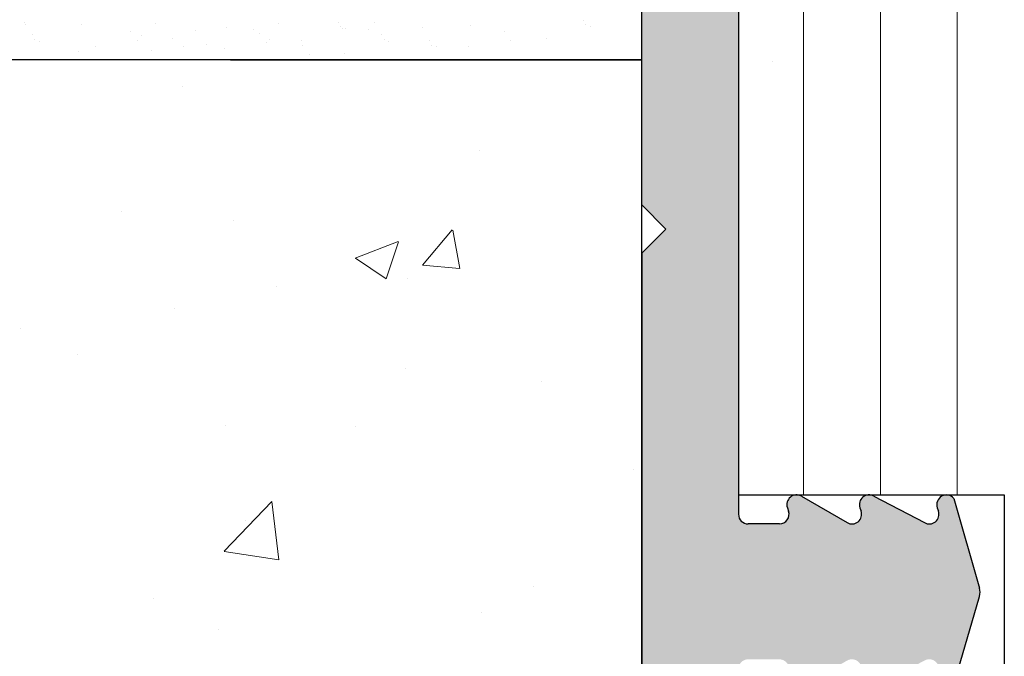
# Model space of a CAD drawing. Units: millimetres. Extents: x 699 to 996, y 1084 to 1301.
# Drawn here: x 811 to 831, y 1233 to 1246 of the extents above; entities that cross this region are included whole.
import ezdxf

# ---------------------------------------------------------------- set-up
doc = ezdxf.new("R2010")
doc.units = ezdxf.units.MM
for name, color, linetype, lineweight in [('1', 7, 'Continuous', 18), ('Gipsp Sch', 253, 'Continuous', 5), ('Schrafur Holz', 36, 'Continuous', 18)]:
    doc.layers.add(name, color=color, linetype=linetype, lineweight=lineweight)

msp = doc.modelspace()

# ---------------------------------------------------------------- hatches: boundary and pattern name
at = {"transparency": 33554687}
h = msp.add_hatch(color=256, dxfattribs=at)
edge = h.paths.add_edge_path()
edge.add_arc((823.0379331356035, 1250.064957621336), 0.2000000000002728, 270, 359.9999999999674)
edge.add_line((823.2379331356042, 1250.064957621336), (823.2379331356042, 1255.665955572171))
edge.add_arc((823.537933135603, 1255.665955572171), 0.2999999999992454, 82.76056067231548, 180, ccw=False)
edge.add_arc((823.6009411966643, 1256.161969668988), 0.1999999999996467, 262.7605606725347, 349.9999999993253)
edge.add_line((823.7979027472647, 1256.127240033452), (823.891731197351, 1256.659367616586))
edge.add_arc((824.1379331356056, 1256.61595557217), 0.2500000000006695, 84.91971251565951, 170.0000000001818, ccw=False)
edge.add_arc((824.1777813576987, 1257.064187788207), 0.2000000003297322, 264.919712617712, 350.0000001027084)
edge.add_line((824.3747429086889, 1257.029458152969), (824.4417311973484, 1257.409367616585))
edge.add_arc((824.6879331356035, 1257.365955572169), 0.2500000000009445, 91.09438783242967, 170.0000000001908, ccw=False)
edge.add_arc((824.679338355802, 1257.815873486968), 0.2000000003290124, 271.0943879742276, 338.0000001431958)
edge.add_line((824.8647751272074, 1257.740952168625), (825.256002971515, 1258.709275062765))
edge.add_arc((825.4882913792844, 1258.61542445407), 0.2505311180980243, 359.9999999999999, 158.000000000318, ccw=False)
edge.add_line((825.738822497382, 1258.61542445407), (825.738822497382, 1235.465955572169))
edge.add_arc((825.9388224973823, 1235.465955572168), 0.1999999999993634, 180, 270.0000000002931)
edge.add_line((825.9388224973809, 1235.265955572168), (826.584639747567, 1235.265955572168))
edge.add_arc((826.5846397475689, 1235.465955572166), 0.1999999999992497, 269.9999999994789, 19.00000000052944)
edge.add_line((826.7737434626852, 1235.531069203058), (826.7497187822628, 1235.600841941276))
edge.add_arc((826.9388224973827, 1235.665955572166), 0.2000000000008738, 59.984448964839885, 198.9999999994743, ccw=False)
edge.add_line((827.0388695044621, 1235.839133504868), (827.9845927404876, 1235.292777639465))
edge.add_arc((828.084639747567, 1235.465955572166), 0.1999999999996926, 239.9844489645973, 19.00000000027433)
edge.add_line((828.2737434626852, 1235.531069203058), (828.2497187822628, 1235.600841941276))
edge.add_arc((828.4388224973827, 1235.665955572166), 0.2000000000008738, 59.984448964839885, 198.9999999994743, ccw=False)
edge.add_line((828.5388695044621, 1235.839133504868), (829.584592740488, 1235.292777639465))
edge.add_arc((829.6846397475674, 1235.465955572165), 0.1999999999989795, 239.9844489650812, 19.0000000002668)
edge.add_line((829.8737434626873, 1235.531069203057), (829.8497187822632, 1235.600841941276))
edge.add_arc((830.0388224973831, 1235.665955572166), 0.199999999999715, 40.10090754664361, 198.9999999996631, ccw=False)
edge.add_line((830.1918047370054, 1235.794782721323), (830.7246965775757, 1233.935618112328))
edge.add_arc((830.4364223797274, 1233.852563992254), 0.3000000000106419, 343.68305611336655, 16.07211758110958, ccw=False)
edge.add_line((830.7243390545555, 1233.768278831268), (830.1918047370073, 1231.937128423011))
edge.add_arc((830.0388224973849, 1232.065955572169), 0.2000000000001066, 160.9999999999424, 319.8990924532685, ccw=False)
edge.add_line((829.8497187822632, 1232.131069203061), (829.8737434626873, 1232.200841941278))
edge.add_arc((829.6846397475674, 1232.26595557217), 0.2000000000000696, 340.9999999999673, 120.015551035274)
edge.add_line((829.584592740488, 1232.43913350487), (828.5388695044621, 1231.892777639467))
edge.add_arc((828.4388224973827, 1232.065955572169), 0.2000000000002177, 160.9999999999076, 300.0155510353049, ccw=False)
edge.add_line((828.2497187822646, 1232.131069203061), (828.273743462687, 1232.200841941278))
edge.add_arc((828.084639747567, 1232.265955572169), 0.1999999999998105, 341.0000000002137, 120.0155510353701)
edge.add_line((827.9845927404876, 1232.43913350487), (827.0388695044621, 1231.892777639467))
edge.add_arc((826.9388224973827, 1232.065955572169), 0.2000000000002177, 160.9999999999076, 300.0155510353049, ccw=False)
edge.add_line((826.7497187822646, 1232.131069203061), (826.773743462687, 1232.200841941278))
edge.add_arc((826.5846397475689, 1232.265955572171), 0.1999999999987199, 340.9999999994897, 90.0000000004903)
edge.add_line((826.584639747567, 1232.465955572169), (825.9388224973827, 1232.465955572171))
edge.add_arc((825.9388224973823, 1232.26595557217), 0.199999999999477, 89.99999999986973, 180.0000000001629)
edge.add_line((825.738822497382, 1232.26595557217), (825.738822497382, 1219.265955572168))
edge.add_arc((825.3388224973824, 1219.265955572168), 0.4000000000003183, 270.0000000000489, 360, ccw=False)
edge.add_line((825.3388224973824, 1218.865955572168), (824.1379331356038, 1218.865955572168))
edge.add_arc((824.1379331356025, 1219.265955572166), 0.399999999998272, 180.0000000000489, 270.0000000001954, ccw=False)
edge.add_line((823.7379331356042, 1219.265955572168), (823.7379331356042, 1226.365955572169))
edge.add_line((823.7379331356042, 1226.365955572169), (824.2379331356042, 1226.865955572169))
edge.add_line((824.2379331356042, 1226.865955572169), (823.7379331356042, 1227.365955572169))
edge.add_line((823.7379331356042, 1227.365955572169), (823.7379331356042, 1240.865955572168))
edge.add_line((823.7379331356042, 1240.865955572168), (824.2379331356042, 1241.365955572168))
edge.add_line((824.2379331356042, 1241.365955572168), (823.7379331356042, 1241.865955572168))
edge.add_line((823.7379331356042, 1241.865955572168), (823.7379331356042, 1248.665955572178))
edge.add_arc((823.5379331356053, 1248.665955572178), 0.1999999999993634, 0, 90.00000000048854)
edge.add_line((823.5379331356035, 1248.865955572177), (816.3379331356191, 1248.864957621342))
edge.add_arc((816.3379331356196, 1248.664957621341), 0.2000000000016371, 90.00000000013027, 179.9999999998697)
edge.add_line((816.1379331356184, 1248.664957621341), (816.1379331356165, 1247.86495762134))
edge.add_arc((815.9379331356158, 1247.864957621339), 0.2000000000017508, 269.99999999996743, 360, ccw=False)
edge.add_line((815.9379331356158, 1247.664957621338), (815.3379331356227, 1247.66495762134))
edge.add_arc((815.3379331356205, 1247.864957621341), 0.2000000000011823, 179.9999999999349, 270.00000000065137, ccw=False)
edge.add_line((815.1379331356202, 1247.864957621342), (815.1379331356184, 1252.464957621334))
edge.add_arc((815.3379331356209, 1252.464957621336), 0.2000000000017508, 89.99999999996737, 180, ccw=False)
edge.add_line((815.3379331356209, 1252.664957621337), (815.9379331356158, 1252.664957621335))
edge.add_arc((815.9379331356158, 1252.464957621333), 0.2000000000016371, 3.26281224261038e-11, 90, ccw=False)
edge.add_line((816.1379331356165, 1252.464957621333), (816.1379331356165, 1250.064957621339))
edge.add_arc((816.3379331356191, 1250.064957621339), 0.2000000000011823, 180, 269.9999999999349)
edge.add_line((816.3379331356191, 1249.864957621337), (819.2379331356078, 1249.864957621338))
edge.add_arc((819.2379331356078, 1250.064957621341), 0.2000000000030013, 270, 359.9999999999349)
edge.add_line((819.4379331356104, 1250.064957621341), (819.4379331356122, 1252.164957621335))
edge.add_arc((819.2379331356096, 1252.164957621334), 0.2000000000034561, 0, 90.00000000003257)
edge.add_line((819.2379331356096, 1252.364957621337), (818.8379331356173, 1252.364957621336))
edge.add_arc((818.837933135615, 1252.564957621337), 0.2000000000011823, 179.9999999999349, 270.00000000065137, ccw=False)
edge.add_line((818.6379331356129, 1252.564957621338), (818.6379331356129, 1254.164957621334))
edge.add_arc((818.8379331356136, 1254.164957621334), 0.2000000000017508, 89.99999999996737, 180, ccw=False)
edge.add_line((818.8379331356136, 1254.364957621336), (819.9379331356085, 1254.364957621334))
edge.add_arc((819.9379331356081, 1253.864957621331), 0.5000000000027285, 2.5977442419389263e-11, 89.99999999994787, ccw=False)
edge.add_line((820.4379331356122, 1253.864957621332), (820.4379331356122, 1253.409906595613))
edge.add_arc((820.3879331356111, 1253.164957621336), 0.2499999999994922, 281.53695903309455, 78.46304096690551, ccw=False)
edge.add_line((820.4379331356122, 1252.920008647058), (820.4379331356122, 1252.709906595615))
edge.add_arc((820.3879331356111, 1252.464957621338), 0.2499999999989353, 281.5369590331258, 78.46304096688459, ccw=False)
edge.add_line((820.4379331356122, 1252.220008647061), (820.4379331356122, 1252.009906595615))
edge.add_arc((820.3879331356111, 1251.764957621338), 0.2499999999989353, 281.5369590331258, 78.46304096688459, ccw=False)
edge.add_line((820.4379331356122, 1251.520008647061), (820.4379331356122, 1251.309906595617))
edge.add_arc((820.3879331356111, 1251.06495762134), 0.2499999999994922, 281.53695903309455, 78.46304096690551, ccw=False)
edge.add_line((820.4379331356122, 1250.820008647062), (820.4379331356122, 1250.064957621339))
edge.add_arc((820.6379331356125, 1250.064957621338), 0.2000000000020918, 180, 270.000000000228)
edge.add_line((820.6379331356129, 1249.864957621336), (823.0379331356035, 1249.864957621336))

# ---------------------------------------------------------------- linework, layer by layer
for p, q in [((825.738822497382, 1258.865955572168), (825.738822497382, 1235.865955572166)), ((825.738822497382, 1258.61542445407), (825.738822497382, 1235.465955572169)), ((823.7379331356042, 1241.865955572168), (823.7379331356042, 1248.665955572178)), ((823.7379331356042, 1244.865955572168), (719.0746445867389, 1244.865955572168)), ((815.233751928341, 1244.865955572168), (823.7379331356042, 1244.865955572168)), ((819.738822497382, 1244.865955572168), (823.7379331356042, 1244.865955572168)), ((823.7379331356042, 1232.365955572168), (823.7379331356042, 1244.865955572168)), ((823.7379331356042, 1206.938627362196), (823.7379331356042, 1244.865955572168)), ((823.7379331356042, 1241.865955572168), (824.2379331356042, 1241.365955572168)), ((824.2379331356042, 1241.365955572168), (823.7379331356042, 1240.865955572168)), ((823.7379331356042, 1240.865955572168), (823.7379331356042, 1227.365955572169)), ((825.738822497382, 1235.865955572166), (831.2364223797381, 1235.865955572166)), ((827.0388695044621, 1235.839133504868), (827.9845927404876, 1235.292777639465)), ((828.5388695044621, 1235.839133504868), (829.584592740488, 1235.292777639465)), ((831.2364223797381, 1235.865955572166), (831.2364223797381, 1231.865955572166)), ((830.1918047370054, 1235.794782721323), (830.7246965775757, 1233.935618112328)), ((826.7497187822628, 1235.600841941276), (826.7737434626852, 1235.531069203058)), ((828.2497187822628, 1235.600841941276), (828.2737434626852, 1235.531069203058)), ((829.8497187822632, 1235.600841941276), (829.8737434626873, 1235.531069203057)), ((826.584639747567, 1235.265955572168), (825.9388224973809, 1235.265955572168)), ((830.1918047370073, 1231.937128423011), (830.7243390545555, 1233.768278831268))]:
    msp.add_line(p, q)
for centre, radius, start, end in [((826.9388224973827, 1235.665955572167), 0.2000000000007754, 59.98444896479285, 198.9999999994743), ((828.4388224973827, 1235.665955572167), 0.2000000000007754, 59.98444896479285, 198.9999999994743), ((830.0388224973831, 1235.665955572166), 0.1999999999995686, 40.10090754653216, 198.9999999996631), ((825.9388224973827, 1235.465955572169), 0.2, 180, 270), ((826.5846397475689, 1235.465955572166), 0.1999999999993634, 269.9999999994789, 19.00000000045723), ((828.084639747567, 1235.465955572167), 0.1999999999999879, 239.9844489646625, 19.00000000018766), ((829.6846397475674, 1235.465955572165), 0.199999999999078, 239.9844489651137, 19.0000000002725), ((830.4364223797274, 1233.852563992254), 0.3000000000106099, 343.6830561134082, 16.07211758110959)]:
    msp.add_arc(centre, radius, start, end)
at = {"layer": '1'}
for p, q in [((810.982286245679, 1245.645196092326), (810.982286245679, 1245.645196092326)), ((813.6725334314428, 1245.620321305315), (813.6725334314428, 1245.620321305315)), ((816.2161217019584, 1245.619754411638), (816.2161217019584, 1245.619754411638)), ((817.4695866448251, 1245.645851603758), (817.4695866448251, 1245.645851603758)), ((818.2107261307156, 1245.645196092326), (818.2107261307156, 1245.645196092326)), ((822.5300134986837, 1245.685618909421), (822.5300134986837, 1245.685618909421)), ((813.1676635804979, 1245.460129329559), (813.1676635804979, 1245.460129329559)), ((814.5161660853646, 1245.478084865847), (814.5161660853646, 1245.478084865847)), ((815.143840231181, 1245.544483461246), (815.143840231181, 1245.544483461246)), ((815.7178048498226, 1245.486960327697), (815.7178048498226, 1245.486960327697)), ((815.8313252370185, 1245.419162916864), (815.8313252370185, 1245.419162916864)), ((817.5168173419056, 1245.548795015281), (817.5168173419056, 1245.548795015281)), ((817.5587357302411, 1245.512306635745), (817.5587357302411, 1245.512306635745)), ((817.6100379774884, 1245.517151669208), (817.6100379774884, 1245.517151669208)), ((818.0907819605472, 1245.491271881731), (818.0907819605472, 1245.491271881731)), ((819.1974940520167, 1245.526592523535), (819.1974940520167, 1245.526592523535)), ((820.2042670850396, 1245.584250766909), (820.2042670850396, 1245.584250766909)), ((820.8917520908772, 1245.458930222526), (820.8917520908772, 1245.458930222526)), ((822.5772441957643, 1245.588562320943), (822.5772441957643, 1245.588562320943)), ((822.6704648313471, 1245.55691897487), (822.6704648313471, 1245.55691897487)), ((811.136443519285, 1245.383617319429), (811.136443519285, 1245.383617319429)), ((811.1836742163655, 1245.286560730951), (811.1836742163655, 1245.286560730951)), ((811.2768948519483, 1245.254917384878), (811.2768948519483, 1245.254917384878)), ((813.3052741050124, 1245.275097405065), (813.3052741050124, 1245.275097405065)), ((813.4021227886551, 1245.360942905443), (813.4021227886551, 1245.360942905443)), ((814.0357113934588, 1245.302956137374), (814.0357113934588, 1245.302956137374)), ((815.968935761533, 1245.23413099237), (815.968935761533, 1245.23413099237)), ((816.0391369906774, 1245.282249176917), (816.0391369906774, 1245.282249176917)), ((816.6993730499794, 1245.261989724679), (816.6993730499794, 1245.261989724679)), ((818.3648834043215, 1245.383617319429), (818.3648834043215, 1245.383617319429)), ((818.412114101402, 1245.286560730951), (818.412114101402, 1245.286560730951)), ((818.5053347369849, 1245.254917384878), (818.5053347369849, 1245.254917384878)), ((819.3516513256227, 1245.265013750638), (819.3516513256227, 1245.265013750638)), ((821.0293626153916, 1245.273898298032), (821.0293626153916, 1245.273898298032)), ((821.759799903838, 1245.301757030341), (821.759799903838, 1245.301757030341)), ((812.4383605442272, 1245.147050652784), (812.4383605442272, 1245.147050652784)), ((813.5953832359301, 1245.057139055584), (813.5953832359301, 1245.057139055584)), ((814.2564290972514, 1245.144167394247), (814.2564290972514, 1245.144167394247)), ((814.7453578948134, 1245.186012362296), (814.7453578948134, 1245.186012362296)), ((815.1020222007478, 1245.106084240089), (815.1020222007478, 1245.106084240089)), ((816.726621996515, 1245.156928632534), (816.726621996515, 1245.156928632534)), ((817.5946698094758, 1244.999755440349), (817.5946698094758, 1244.999755440349)), ((819.3988820227032, 1245.16795716216), (819.3988820227032, 1245.16795716216)), ((819.4921026582861, 1245.136313816087), (819.4921026582861, 1245.136313816087)), ((820.1624490546064, 1245.145851545752), (820.1624490546064, 1245.145851545752)), ((816.8642325210294, 1244.97189670804), (816.8642325210294, 1244.97189670804))]:
    msp.add_line(p, q, dxfattribs=at)
at = {"layer": 'Gipsp Sch'}
for p, q in [((810.9932182295397, 1245.601069373894), (810.9932182295397, 1245.601069373894)), ((810.9932182295433, 1245.601069373894), (810.9932182295433, 1245.601069373894)), ((810.9932182295397, 1245.601069373894), (810.9932182295397, 1245.601069373894)), ((810.9932182295433, 1245.601069373893), (810.9932182295433, 1245.601069373893)), ((812.1580562475774, 1245.601069373894), (812.1580562475774, 1245.601069373894)), ((812.158056247581, 1245.601069373894), (812.158056247581, 1245.601069373894)), ((812.1580562475774, 1245.601069373894), (812.1580562475774, 1245.601069373894)), ((812.158056247581, 1245.601069373893), (812.158056247581, 1245.601069373893)), ((812.0809060520646, 1245.037887124164), (812.0809060520646, 1245.037887124164)), ((812.0809060520683, 1245.037887124164), (812.0809060520683, 1245.037887124164)), ((812.0809060520646, 1245.037887124164), (812.0809060520646, 1245.037887124164)), ((812.0809060520683, 1245.037887124163), (812.0809060520683, 1245.037887124163)), ((826.4472336138483, 1244.830998902283), (826.4472336138483, 1244.830998902283)), ((814.2352791590438, 1244.308311189409), (814.2352791590438, 1244.308311189409)), ((820.3801571517524, 1242.999956693538), (820.3801571517524, 1242.999956693538)), ((812.9736980824509, 1241.728632141872), (812.9736980824509, 1241.728632141872)), ((815.2886826847371, 1241.538906090002), (815.2886826847371, 1241.538906090002)), ((819.2041962359817, 1240.61754594269), (819.8164514342079, 1241.34720327476)), ((819.9782548704516, 1240.548082457859), (819.8314159674865, 1241.344153174928)), ((817.8147385479697, 1240.76646732679), (818.7039739042066, 1241.107812798732)), ((818.4518783200456, 1240.336185615111), (818.7093875059636, 1241.103635463094)), ((817.8186363230107, 1240.762412962788), (818.4503629532974, 1240.336307970344)), ((819.2072772982301, 1240.61596522135), (819.9663776581747, 1240.549552545376)), ((818.8835074432081, 1240.351082084341), (818.8835074432081, 1240.351082084341)), ((816.1760784791059, 1240.184741169887), (816.1760784791059, 1240.184741169887)), ((814.0736118427358, 1239.717847315405), (814.0736118427358, 1239.717847315405)), ((810.894296033528, 1239.299282448503), (810.894296033528, 1239.299282448503)), ((812.0743165612166, 1238.765252113019), (812.0743165612166, 1238.765252113019)), ((818.85384631956, 1238.478814913386), (818.85384631956, 1238.478814913386)), ((821.6548990265528, 1238.205368676008), (821.6548990265528, 1238.205368676008)), ((815.1342525222044, 1237.311154146344), (815.1342525222044, 1237.311154146344)), ((817.8239507703893, 1237.284194402052), (817.8239507703893, 1237.284194402052)), ((823.5632141017177, 1236.397997185876), (823.5632141017177, 1236.397997185876)), ((815.1015501885213, 1234.701120532348), (816.090734080497, 1235.732062718096)), ((816.231459378474, 1234.522475886922), (816.0911475117373, 1235.72859181939)), ((815.5425243176924, 1235.342053343436), (815.5425243176924, 1235.342053343436)), ((815.1040919749048, 1234.69708415811), (816.2335881399504, 1234.521905925579)), ((821.5004688640238, 1233.977616732351), (821.5004688640238, 1233.977616732351)), ((813.6494224650942, 1233.72919939237), (813.6494224650942, 1233.72919939237)), ((820.4289522234376, 1233.442762192736), (820.4289522234376, 1233.442762192736)), ((814.9798223596754, 1233.083402202686), (814.9798223596754, 1233.083402202686))]:
    msp.add_line(p, q, dxfattribs=at)
at = {"layer": 'Schrafur Holz'}
for p, q in [((827.085744943895, 1235.865955572166), (827.085744943895, 1258.865955572168)), ((828.673244943895, 1235.865955572166), (828.673244943895, 1258.865955572168)), ((830.2607449438951, 1235.865955572166), (830.2607449438951, 1258.865955572168))]:
    msp.add_line(p, q, dxfattribs=at)

doc.saveas('drawing.dxf')
